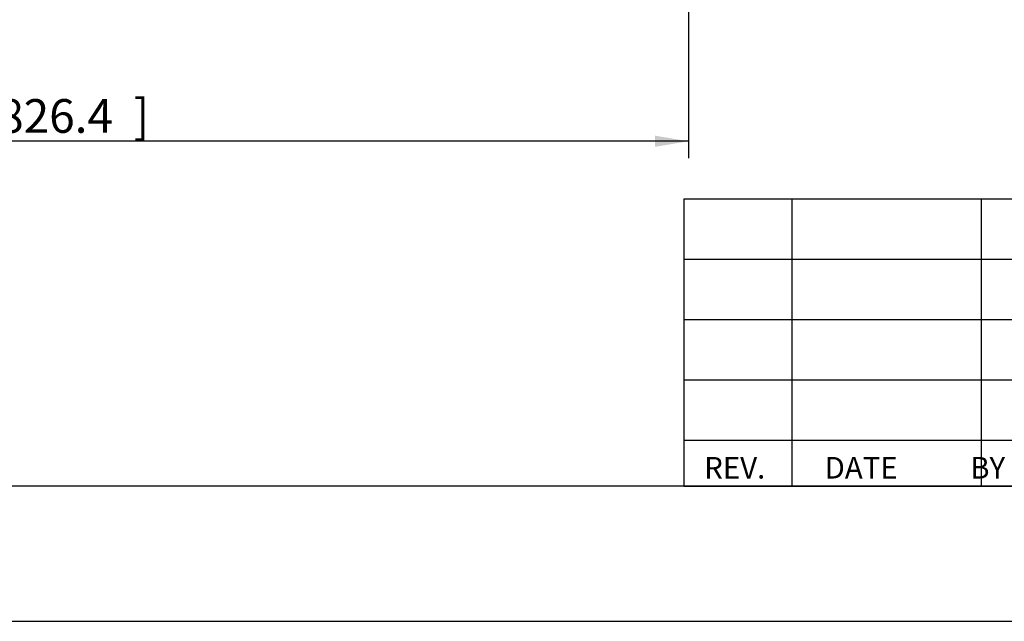
# Model space of a CAD drawing. Units: millimetres. Extents: x 143 to 2870, y 100 to 1865.
# Drawn here: x 944 to 1528, y 100 to 457 of the extents above; entities that cross this region are included whole.
import ezdxf
from ezdxf.enums import TextEntityAlignment as Align

# ---------------------------------------------------------------- set-up
doc = ezdxf.new("R2010")
doc.units = ezdxf.units.MM
doc.layers.add('標註_(ISO)', color=7, linetype='Continuous')
doc.styles.add('SEACAD_Arial', font='arial.ttf', dxfattribs={"width": 0.8})
doc.dimstyles.new('預設_(ISO)', dxfattribs={"dimtxt": 20, "dimasz": 20, "dimexe": 10, "dimexo": 10, "dimgap": 5, "dimtad": 1, "dimlfac": 0.03937, "dimdsep": 46, "dimtxsty": 'SEACAD_Arial', "dimblk1": '_SE_FILLED', "dimblk2": '_SE_FILLED', "dimsah": 1, "dimcen": 10, "dimazin": 0, "dimtfac": 1, "dimtofl": 0, "dimtmove": 0, "dimatfit": 3, "dimfxl": 1, "dimtolj": 1, "dimarcsym": 0})

# ---------------------------------------------------------------- blocks, each defined once
blk = doc.blocks.new('標題欄框_RAS')
at = {"color": 7, "linetype": 'Continuous'}
for p, q in [((119.534, 25.053), (119.534, 8.021)), ((119.534, 25.053), (185.709, 25.053)), ((125.951, 25.053), (125.951, 8.021)), ((137.181, 25.053), (137.181, 8.021)), ((119.534, 21.477), (185.709, 21.477)), ((119.534, 17.9), (185.709, 17.9)), ((119.534, 14.324), (185.709, 14.324)), ((119.534, 10.748), (185.709, 10.748)), ((264.697, 8.021), (8.021, 8.021)), ((119.534, 8.021), (185.709, 8.021)), ((0, 0), (272.718, 0))]:
    blk.add_line(p, q, dxfattribs=at)
at = {"insert": (120.745, 9.108), "char_height": 1.2834, "width": 53.81911, "attachment_point": 4}
blk.add_mtext('{\\fArial|b0||i0||c0|p34;\\C7;\\H1.2834;\\W1.;REV.         DATE           BY                  DESCRIPTION OF CHANGE}', dxfattribs=at)
blk = doc.blocks.new('DMBLK258')
at = {"layer": '標註_(ISO)', "linetype": 'Continuous'}
for points in [[(534.61, 381.43), (534.61, 388.09), (514.61, 384.76)], [(1321.01, 381.43), (1341.01, 384.76), (1321.01, 388.09)]]:
    blk.add_hatch(color=7, dxfattribs=at).paths.add_polyline_path(points)
at = {"layer": '標註_(ISO)', "color": 7, "linetype": 'Continuous'}
for p, q in [((1341.01, 930.4), (1341.01, 374.76)), ((514.61, 540.76), (514.61, 374.76)), ((1341.01, 384.76), (514.61, 384.76))]:
    blk.add_line(p, q, dxfattribs=at)
at = {"layer": '標註_(ISO)', "color": 7, "linetype": 'Continuous', "style": 'SEACAD_Arial'}
for s, p in [('32.54', (836.05, 409.76)), ('[', (913.48, 409.76)), ('826.4', (931.31, 409.76)), (']', (1011.74, 409.76))]:
    blk.add_text(s, height=20, dxfattribs=at).set_placement(p, align=Align.TOP_LEFT)
blk = doc.blocks.new('_SE_FILLED')
at = {"color": 0}
blk.add_line((0, 0), (-1, 0), dxfattribs=at)
blk.add_solid([(0, 0), (-1, -0.1665), (-1, 0.1665), (0, 0)], dxfattribs=at)

msp = doc.modelspace()

# ---------------------------------------------------------------- block references
at = {"color": 7, "xscale": 10, "yscale": 10, "zscale": 10}
msp.add_blockref('標題欄框_RAS', (142.82, 100), dxfattribs=at)

# ---------------------------------------------------------------- dimensions: what is measured, and where the dimension line sits
at = {"layer": '標註_(ISO)', "color": 7, "linetype": 'Continuous'}
dim = msp.add_linear_dim(base=(514.607, 384.761), p1=(1341.007, 940.399), p2=(514.607, 550.761), text='\\A1;<>', dimstyle='預設_(ISO)', override={"dimpost": ''}, dxfattribs=at)
dim.commit()
dim.dimension.update_dxf_attribs({"geometry": 'DMBLK258', "text_midpoint": (927.807, 384.761), "dimtype": 160})

doc.saveas('drawing.dxf')
